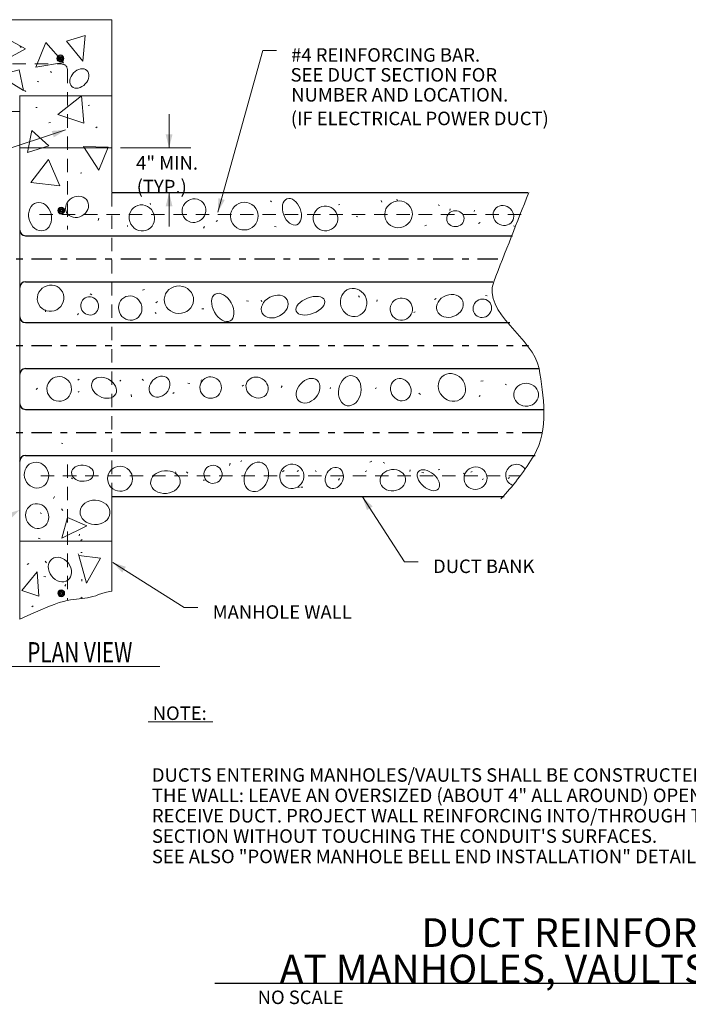
# Model space of a CAD drawing. Units: inches. Extents: x -147677 to -146448, y -147368 to -146719.
# Drawn here: x -147459 to -147063, y -147348 to -146765 of the extents above; entities that cross this region are included whole.
import ezdxf

# ---------------------------------------------------------------- set-up
doc = ezdxf.new("R2010")
doc.units = ezdxf.units.IN
doc.header["$MEASUREMENT"] = 0
doc.linetypes.add('DGN Style 2', pattern=[13.199231, 7.919539, -5.279692])
doc.linetypes.add('DGN Style 7', pattern=[26.398462, 11.879308, -5.279692, 3.959769, -5.279692])
for name, color, linetype, lineweight in [('Level 10', 7, 'Continuous', 0), ('Level 4', 7, 'Continuous', 0), ('Level 52', 7, 'Continuous', 0), ('Level 60', 7, 'Continuous', 0), ('Level 61', 7, 'Continuous', 0), ('Level 62', 7, 'Continuous', 0), ('Level 63', 7, 'Continuous', 0)]:
    doc.layers.add(name, color=color, linetype=linetype, lineweight=lineweight)
doc.styles.add('Style-Arial', font='txt')
doc.styles.add('Style-Tahoma', font='txt')

# ---------------------------------------------------------------- blocks, each defined once
blk = doc.blocks.new('TRI')
at = {"layer": 'Level 60', "color": 2, "linetype": 'Continuous', "lineweight": 0}
for p, q in [((-0.0282, -0.0251), (-0.0016, 0.0397)), ((-0.0016, 0.0397), (0.025, -0.0251)), ((0.025, -0.0251), (-0.0282, -0.0251))]:
    blk.add_line(p, q, dxfattribs=at)
blk = doc.blocks.new('TRI_1')
at = {"layer": 'Level 60', "color": 2, "linetype": 'Continuous', "lineweight": 0}
for p, q in [((-0.0398, -0.0168), (-0.0022, 0.0266)), ((-0.0022, 0.0266), (0.0351, -0.0168)), ((0.0351, -0.0168), (-0.0398, -0.0168))]:
    blk.add_line(p, q, dxfattribs=at)
blk = doc.blocks.new('TRI_2')
at = {"layer": 'Level 60', "color": 2, "linetype": 'Continuous', "lineweight": 0}
for p, q in [((-0.0275, -0.0251), (-0.0016, 0.0397)), ((-0.0016, 0.0397), (0.0243, -0.0251)), ((0.0243, -0.0251), (-0.0275, -0.0251))]:
    blk.add_line(p, q, dxfattribs=at)
blk = doc.blocks.new('TRI_3')
at = {"layer": 'Level 60', "color": 2, "linetype": 'Continuous', "lineweight": 0}
for p, q in [((-0.0398, -0.0247), (-0.0022, 0.039)), ((-0.0022, 0.039), (0.0351, -0.0246)), ((0.0351, -0.0246), (-0.0398, -0.0247))]:
    blk.add_line(p, q, dxfattribs=at)
blk = doc.blocks.new('TRI_4')
at = {"layer": 'Level 60', "color": 2, "linetype": 'Continuous', "lineweight": 0}
for p, q in [((-0.0391, -0.0251), (-0.0022, 0.0397)), ((-0.0022, 0.0397), (0.0346, -0.0251)), ((0.0346, -0.0251), (-0.0391, -0.0251))]:
    blk.add_line(p, q, dxfattribs=at)
blk = doc.blocks.new('TRI_5')
at = {"layer": 'Level 60', "color": 2, "linetype": 'Continuous', "lineweight": 0}
for p, q in [((-0.0397, -0.0207), (-0.0022, 0.0327)), ((-0.0022, 0.0327), (0.0351, -0.0207)), ((0.0351, -0.0207), (-0.0397, -0.0207))]:
    blk.add_line(p, q, dxfattribs=at)
blk = doc.blocks.new('TRI_6')
at = {"layer": 'Level 60', "color": 2, "linetype": 'Continuous', "lineweight": 0}
for p, q in [((-0.0398, -0.0222), (-0.0023, 0.0352)), ((-0.0023, 0.0352), (0.0351, -0.0222)), ((0.0351, -0.0222), (-0.0398, -0.0222))]:
    blk.add_line(p, q, dxfattribs=at)
blk = doc.blocks.new('TRI_8')
at = {"layer": 'Level 60', "color": 2, "linetype": 'Continuous', "lineweight": 0}
for p, q in [((-0.0382, -0.0251), (-0.0022, 0.0398)), ((-0.0022, 0.0398), (0.0337, -0.0251)), ((0.0337, -0.0251), (-0.0382, -0.0251))]:
    blk.add_line(p, q, dxfattribs=at)
blk = doc.blocks.new('TRI_9')
at = {"layer": 'Level 60', "color": 2, "linetype": 'Continuous', "lineweight": 0}
for p, q in [((-0.0398, -0.0152), (-0.0023, 0.0239)), ((-0.0023, 0.0239), (0.0351, -0.0152)), ((0.0351, -0.0152), (-0.0398, -0.0152))]:
    blk.add_line(p, q, dxfattribs=at)
blk = doc.blocks.new('TRI_10')
at = {"layer": 'Level 60', "color": 2, "linetype": 'Continuous', "lineweight": 0}
for p, q in [((-0.0397, -0.0233), (-0.0023, 0.037)), ((-0.0023, 0.037), (0.0351, -0.0234)), ((0.0351, -0.0234), (-0.0397, -0.0233))]:
    blk.add_line(p, q, dxfattribs=at)
blk = doc.blocks.new('CIR_6')
at = {"layer": 'Level 60', "color": 2, "linetype": 'Continuous', "lineweight": 0}
blk.add_ellipse((0, 0), major_axis=(0, 0.0375), ratio=0.802097, dxfattribs=at)
blk = doc.blocks.new('CIR_7')
at = {"layer": 'Level 60', "color": 2, "linetype": 'Continuous', "lineweight": 0}
blk.add_ellipse((0, 0), major_axis=(0, 0.0375), ratio=0.816686, dxfattribs=at)
blk = doc.blocks.new('CIR_8')
at = {"layer": 'Level 60', "color": 2, "linetype": 'Continuous', "lineweight": 0}
blk.add_ellipse((0, 0), major_axis=(-0.0375, 0), ratio=0.903822, dxfattribs=at)
blk = doc.blocks.new('CIR_9')
at = {"layer": 'Level 60', "color": 2, "linetype": 'Continuous', "lineweight": 0}
blk.add_ellipse((0, 0), major_axis=(0, 0.0375), ratio=0.730401, dxfattribs=at)
blk = doc.blocks.new('CIR_11')
at = {"layer": 'Level 60', "color": 2, "linetype": 'Continuous', "lineweight": 0}
blk.add_ellipse((0, 0), major_axis=(0, 0.0375), ratio=0.787466, dxfattribs=at)
blk = doc.blocks.new('CIR_12')
at = {"layer": 'Level 60', "color": 2, "linetype": 'Continuous', "lineweight": 0}
blk.add_ellipse((0, 0), major_axis=(0.0375, 0), ratio=0.866199, dxfattribs=at)
blk = doc.blocks.new('CIR_13')
at = {"layer": 'Level 60', "color": 2, "linetype": 'Continuous', "lineweight": 0}
blk.add_ellipse((0, 0), major_axis=(0, 0.0375), ratio=0.954025, dxfattribs=at)
blk = doc.blocks.new('CIR_14')
at = {"layer": 'Level 60', "color": 2, "linetype": 'Continuous', "lineweight": 0}
blk.add_ellipse((0, 0), major_axis=(0, 0.0375), ratio=0.967034, dxfattribs=at)
blk = doc.blocks.new('CIR_15')
at = {"layer": 'Level 60', "color": 2, "linetype": 'Continuous', "lineweight": 0}
blk.add_ellipse((0, 0), major_axis=(0, 0.0375), ratio=0.99824, dxfattribs=at)
blk = doc.blocks.new('CIR_16')
at = {"layer": 'Level 60', "color": 2, "linetype": 'Continuous', "lineweight": 0}
blk.add_ellipse((0, 0), major_axis=(-0.0375, 0), ratio=0.988399, dxfattribs=at)
blk = doc.blocks.new('CIR_17')
at = {"layer": 'Level 60', "color": 2, "linetype": 'Continuous', "lineweight": 0}
blk.add_ellipse((0, 0), major_axis=(0, 0.0375), ratio=0.962811, dxfattribs=at)
blk = doc.blocks.new('CIR_18')
at = {"layer": 'Level 60', "color": 2, "linetype": 'Continuous', "lineweight": 0}
blk.add_ellipse((0, 0), major_axis=(0, 0.0375), ratio=0.919691, dxfattribs=at)
blk = doc.blocks.new('CIR_19')
at = {"layer": 'Level 60', "color": 2, "linetype": 'Continuous', "lineweight": 0}
blk.add_ellipse((0, 0), major_axis=(0, 0.0375), ratio=0.909861, dxfattribs=at)
blk = doc.blocks.new('CIR_20')
at = {"layer": 'Level 60', "color": 2, "linetype": 'Continuous', "lineweight": 0}
blk.add_ellipse((0, 0), major_axis=(0, 0.0375), ratio=0.631102, dxfattribs=at)
blk = doc.blocks.new('CIR_21')
at = {"layer": 'Level 60', "color": 2, "linetype": 'Continuous', "lineweight": 0}
blk.add_ellipse((0, 0), major_axis=(0.0375, 0), ratio=0.969237, dxfattribs=at)
blk = doc.blocks.new('CIR_22')
at = {"layer": 'Level 60', "color": 2, "linetype": 'Continuous', "lineweight": 0}
blk.add_ellipse((0, 0), major_axis=(0.0375, 0), ratio=0.948574, dxfattribs=at)
blk = doc.blocks.new('CIR_23')
at = {"layer": 'Level 60', "color": 2, "linetype": 'Continuous', "lineweight": 0}
blk.add_ellipse((0, 0), major_axis=(-0.0375, 0), ratio=0.945218, dxfattribs=at)
blk = doc.blocks.new('CIR_24')
at = {"layer": 'Level 60', "color": 2, "linetype": 'Continuous', "lineweight": 0}
blk.add_ellipse((0, 0), major_axis=(0.0375, 0), ratio=0.9404, dxfattribs=at)
blk = doc.blocks.new('CIR_25')
at = {"layer": 'Level 60', "color": 2, "linetype": 'Continuous', "lineweight": 0}
blk.add_ellipse((0, 0), major_axis=(-0.0375, 0), ratio=0.621318, dxfattribs=at)
blk = doc.blocks.new('CIR_26')
at = {"layer": 'Level 60', "color": 2, "linetype": 'Continuous', "lineweight": 0}
blk.add_ellipse((0, 0), major_axis=(0, 0.0375), ratio=0.740606, dxfattribs=at)
blk = doc.blocks.new('CIR_27')
at = {"layer": 'Level 60', "color": 2, "linetype": 'Continuous', "lineweight": 0}
blk.add_ellipse((0, 0), major_axis=(-0.0375, 0), ratio=0.924659, dxfattribs=at)
blk = doc.blocks.new('CIR_28')
at = {"layer": 'Level 60', "color": 2, "linetype": 'Continuous', "lineweight": 0}
blk.add_ellipse((0, 0), major_axis=(-0.0375, 0), ratio=0.529769, dxfattribs=at)
blk = doc.blocks.new('CIR_29')
at = {"layer": 'Level 60', "color": 2, "linetype": 'Continuous', "lineweight": 0}
blk.add_ellipse((0, 0), major_axis=(0, 0.0375), ratio=0.995786, dxfattribs=at)
blk = doc.blocks.new('CIR_30')
at = {"layer": 'Level 60', "color": 2, "linetype": 'Continuous', "lineweight": 0}
blk.add_ellipse((0, 0), major_axis=(0.0375, 0), ratio=0.806966, dxfattribs=at)
blk = doc.blocks.new('CIR_31')
at = {"layer": 'Level 60', "color": 2, "linetype": 'Continuous', "lineweight": 0}
blk.add_ellipse((0, 0), major_axis=(0, 0.0375), ratio=0.96309, dxfattribs=at)
blk = doc.blocks.new('CIR_32')
at = {"layer": 'Level 60', "color": 2, "linetype": 'Continuous', "lineweight": 0}
blk.add_ellipse((0, 0), major_axis=(0.0375, 0), ratio=0.928565, dxfattribs=at)
blk = doc.blocks.new('CIR_33')
at = {"layer": 'Level 60', "color": 2, "linetype": 'Continuous', "lineweight": 0}
blk.add_ellipse((0, 0), major_axis=(-0.0375, 0), ratio=0.891487, dxfattribs=at)
blk = doc.blocks.new('CIR_34')
at = {"layer": 'Level 60', "color": 2, "linetype": 'Continuous', "lineweight": 0}
blk.add_ellipse((0, 0), major_axis=(0.0375, 0), ratio=0.876904, dxfattribs=at)
blk = doc.blocks.new('CIR_35')
at = {"layer": 'Level 60', "color": 2, "linetype": 'Continuous', "lineweight": 0}
blk.add_ellipse((0, 0), major_axis=(0, 0.0375), ratio=0.732377, dxfattribs=at)
blk = doc.blocks.new('CIR_36')
at = {"layer": 'Level 60', "color": 2, "linetype": 'Continuous', "lineweight": 0}
blk.add_ellipse((0, 0), major_axis=(0.0375, 0), ratio=0.739004, dxfattribs=at)
blk = doc.blocks.new('CIR_37')
at = {"layer": 'Level 60', "color": 2, "linetype": 'Continuous', "lineweight": 0}
blk.add_ellipse((0, 0), major_axis=(0, 0.0375), ratio=0.8735, dxfattribs=at)
blk = doc.blocks.new('CIR_38')
at = {"layer": 'Level 60', "color": 2, "linetype": 'Continuous', "lineweight": 0}
blk.add_ellipse((0, 0), major_axis=(0.0375, 0), ratio=0.991616, dxfattribs=at)
blk = doc.blocks.new('CIR_39')
at = {"layer": 'Level 60', "color": 2, "linetype": 'Continuous', "lineweight": 0}
blk.add_ellipse((0, 0), major_axis=(0, 0.0375), ratio=0.796712, dxfattribs=at)
blk = doc.blocks.new('CIR_40')
at = {"layer": 'Level 60', "color": 2, "linetype": 'Continuous', "lineweight": 0}
blk.add_ellipse((0, 0), major_axis=(0, 0.0375), ratio=0.729005, dxfattribs=at)
blk = doc.blocks.new('CIR_41')
at = {"layer": 'Level 60', "color": 2, "linetype": 'Continuous', "lineweight": 0}
blk.add_ellipse((0, 0), major_axis=(0, 0.0375), ratio=0.993791, dxfattribs=at)
blk = doc.blocks.new('CIR_42')
at = {"layer": 'Level 60', "color": 2, "linetype": 'Continuous', "lineweight": 0}
blk.add_ellipse((0, 0), major_axis=(0.0375, 0), ratio=0.925607, dxfattribs=at)
blk = doc.blocks.new('CIR_43')
at = {"layer": 'Level 60', "color": 2, "linetype": 'Continuous', "lineweight": 0}
blk.add_ellipse((0, 0), major_axis=(-0.0375, 0), ratio=0.734039, dxfattribs=at)
blk = doc.blocks.new('CIR_44')
at = {"layer": 'Level 60', "color": 2, "linetype": 'Continuous', "lineweight": 0}
blk.add_ellipse((0, 0), major_axis=(0, 0.0375), ratio=0.997519, dxfattribs=at)
blk = doc.blocks.new('CIR_45')
at = {"layer": 'Level 60', "color": 2, "linetype": 'Continuous', "lineweight": 0}
blk.add_ellipse((0, 0), major_axis=(0.0375, 0), ratio=0.760217, dxfattribs=at)
blk = doc.blocks.new('CIR_46')
at = {"layer": 'Level 60', "color": 2, "linetype": 'Continuous', "lineweight": 0}
blk.add_ellipse((0, 0), major_axis=(0.0375, 0), ratio=0.776603, dxfattribs=at)
blk = doc.blocks.new('CIR_47')
at = {"layer": 'Level 60', "color": 2, "linetype": 'Continuous', "lineweight": 0}
blk.add_ellipse((0, 0), major_axis=(-0.0375, 0), ratio=0.803617, dxfattribs=at)
blk = doc.blocks.new('CIR_48')
at = {"layer": 'Level 60', "color": 2, "linetype": 'Continuous', "lineweight": 0}
blk.add_ellipse((0, 0), major_axis=(0.0375, 0), ratio=0.833673, dxfattribs=at)
blk = doc.blocks.new('CIR_49')
at = {"layer": 'Level 60', "color": 2, "linetype": 'Continuous', "lineweight": 0}
blk.add_ellipse((0, 0), major_axis=(0.0375, 0), ratio=0.58603, dxfattribs=at)
blk = doc.blocks.new('CIR_50')
at = {"layer": 'Level 60', "color": 2, "linetype": 'Continuous', "lineweight": 0}
blk.add_ellipse((0, 0), major_axis=(-0.0375, 0), ratio=0.966109, dxfattribs=at)
blk = doc.blocks.new('CIR_51')
at = {"layer": 'Level 60', "color": 2, "linetype": 'Continuous', "lineweight": 0}
blk.add_ellipse((0, 0), major_axis=(0, 0.0375), ratio=0.981199, dxfattribs=at)
blk = doc.blocks.new('CIR_52')
at = {"layer": 'Level 60', "color": 2, "linetype": 'Continuous', "lineweight": 0}
blk.add_ellipse((0, 0), major_axis=(0, 0.0375), ratio=0.996639, dxfattribs=at)
blk = doc.blocks.new('TAP')
at = {"layer": 'Level 60', "color": 2, "linetype": 'Continuous', "lineweight": 0, "flags": 128}
blk.add_lwpolyline([(-0.002, -0.0016), (0.002, 0.0016)], dxfattribs=at)
blk = doc.blocks.new('TAP_1')
at = {"layer": 'Level 60', "color": 2, "linetype": 'Continuous', "lineweight": 0, "flags": 128}
blk.add_lwpolyline([(-0.0024, -0.0014), (0.0024, 0.0014)], dxfattribs=at)
blk = doc.blocks.new('TAP_2')
at = {"layer": 'Level 60', "color": 2, "linetype": 'Continuous', "lineweight": 0, "flags": 128}
blk.add_lwpolyline([(-0.0024, -0.0009), (0.0024, 0.0009)], dxfattribs=at)
blk = doc.blocks.new('TAP_3')
at = {"layer": 'Level 60', "color": 2, "linetype": 'Continuous', "lineweight": 0, "flags": 128}
blk.add_lwpolyline([(-0.0024, -0.0011), (0.0024, 0.0011)], dxfattribs=at)
blk = doc.blocks.new('TAP_4')
at = {"layer": 'Level 60', "color": 2, "linetype": 'Continuous', "lineweight": 0, "flags": 128}
blk.add_lwpolyline([(-0.0018, -0.0016), (0.0018, 0.0016)], dxfattribs=at)
blk = doc.blocks.new('TAP_5')
at = {"layer": 'Level 60', "color": 2, "linetype": 'Continuous', "lineweight": 0, "flags": 128}
blk.add_lwpolyline([(-0.0024, -0.0017), (0.0024, 0.0016)], dxfattribs=at)
blk = doc.blocks.new('TAP_6')
at = {"layer": 'Level 60', "color": 2, "linetype": 'Continuous', "lineweight": 0, "flags": 128}
blk.add_lwpolyline([(-0.0015, -0.0016), (0.0015, 0.0016)], dxfattribs=at)
blk = doc.blocks.new('TAP_7')
at = {"layer": 'Level 60', "color": 2, "linetype": 'Continuous', "lineweight": 0, "flags": 128}
blk.add_lwpolyline([(-0.0013, -0.0016), (0.0013, 0.0016)], dxfattribs=at)
blk = doc.blocks.new('*U77')
at = {"layer": 'Level 61', "color": 1, "linetype": 'Continuous', "lineweight": 13, "flags": 128}
for points in [[(-2.4, 0, -1), (2.4, 0, -1)], [(-1.8, 0, -1), (1.8, 0, -1)], [(-1.2, 0, -1), (1.2, 0, -1)], [(-0.6, 0, -1), (0.6, 0, -1)]]:
    blk.add_lwpolyline(points, format="xyb", close=True, dxfattribs=at)
blk = doc.blocks.new('TERARR')
at = {"layer": 'Level 63', "color": 7, "linetype": 'Continuous', "lineweight": 0}
blk.add_solid([(-8, 2), (0, 0), (-8, -2)], dxfattribs=at)

msp = doc.modelspace()

# ---------------------------------------------------------------- linework, layer by layer
at = {"layer": 'Level 10', "color": 1, "linetype": 'Continuous', "lineweight": 13}
for p, q in [((-147458.59, -146940.74), (-147458.59, -146923.33)), ((-147458.59, -146992.15), (-147458.59, -146974.74))]:
    msp.add_line(p, q, dxfattribs=at)
at = {"layer": 'Level 10', "color": 6, "linetype": 'Continuous', "lineweight": 0}
msp.add_line((-147458.59, -147043.57), (-147458.59, -147026.15), dxfattribs=at)
msp.add_point((-147458.59, -147026.15), dxfattribs=at)
at = {"layer": 'Level 4', "color": 1, "linetype": 'DGN Style 2', "lineweight": 13}
msp.add_line((-147404.19, -147046.98), (-147404.19, -146867.16), dxfattribs=at)
at = {"layer": 'Level 52', "color": 30, "linetype": 'Continuous', "lineweight": 30}
msp.add_line((-147343.17, -147335.11), (-146880.87, -147335.11), dxfattribs=at)
at = {"layer": 'Level 60', "color": 2, "linetype": 'Continuous', "lineweight": 0}
msp.add_ellipse((-147164.81, -147034.34), major_axis=(-2.18, -5.99), ratio=0.955464, start_param=2.513754, end_param=6.262847, dxfattribs=at)
at = {"layer": 'Level 61', "color": 1, "linetype": 'Continuous', "lineweight": 13}
for p, q in [((-147661.02, -146764.83), (-147404.19, -146764.83)), ((-147404.19, -146764.83), (-147404.19, -146867.16)), ((-147458.59, -146809.79), (-147458.59, -146867.16)), ((-147458.59, -146809.95), (-147404.19, -146809.95)), ((-147648.14, -146819.24), (-147458.59, -146819.24)), ((-147458.59, -146840.7), (-147404.19, -146840.7)), ((-147458.59, -146867.16), (-147458.59, -147046.98)), ((-147458.59, -146889.34), (-147458.59, -146870.42)), ((-147458.59, -147046.98), (-147458.59, -147119.62)), ((-147404.19, -147046.98), (-147404.19, -147103.17)), ((-147458.59, -147073.44), (-147404.19, -147073.44))]:
    msp.add_line(p, q, dxfattribs=at)
at = {"layer": 'Level 61', "color": 1, "linetype": 'DGN Style 2', "lineweight": 13, "flags": 128}
for points in [[(-147647.62, -146791.05), (-147433.8, -146791.05)], [(-147430.4, -146794.45), (-147430.4, -146888.94)], [(-147446.86, -146880.11), (-147161.85, -146880.11)], [(-147430.4, -147028.11), (-147430.4, -147108.58)], [(-147446.21, -147034.86), (-147162.4, -147034.86)]]:
    msp.add_lwpolyline(points, dxfattribs=at)
at = {"layer": 'Level 61', "color": 1, "linetype": 'Continuous', "lineweight": 13, "flags": 128}
msp.add_lwpolyline([(-147458.59, -147119.62), (-147451.99, -147116.68), (-147446.51, -147114.3), (-147441.99, -147112.43), (-147438.27, -147110.99), (-147435.23, -147109.92), (-147432.71, -147109.15), (-147430.57, -147108.61), (-147428.65, -147108.24), (-147426.82, -147107.97), (-147425.05, -147107.77), (-147423.35, -147107.61), (-147421.69, -147107.46), (-147420.06, -147107.29), (-147418.46, -147107.06), (-147416.86, -147106.76), (-147415.27, -147106.34), (-147413.66, -147105.79), (-147411.96, -147105.16), (-147410.08, -147104.5), (-147407.95, -147103.88), (-147405.48, -147103.35), (-147404.19, -147103.17)], dxfattribs=at)
at = {"layer": 'Level 61', "color": 1, "linetype": 'DGN Style 2', "lineweight": 13, "extrusion": (0, 0, -1)}
msp.add_arc((147433.8, -146794.45), 3.4, 90, 180, dxfattribs=at)
at = {"layer": 'Level 61', "color": 1, "linetype": 'Continuous', "lineweight": 13}
msp.add_open_spline([(-147157.33, -146867.16), (-147164.23, -146884.75), (-147171.14, -146902.34), (-147178.04, -146919.94), (-147185.11, -146937.93), (-147154.06, -146953.81), (-147151.2, -146971.34), (-147148.66, -146986.91), (-147145.08, -147007.79), (-147154.2, -147022.75), (-147159.56, -147031.55), (-147165.54, -147039.54), (-147172.36, -147046.98), (-147172.84, -147047.5), (-147173.32, -147048.02), (-147173.8, -147048.55)], degree=3, knots=[0, 0, 0, 0, 0.285477, 0.285477, 0.285477, 0.577503, 0.577503, 0.577503, 0.836797, 0.836797, 0.836797, 0.989264, 0.989264, 0.989264, 1, 1, 1, 1], dxfattribs=at)
at = {"layer": 'Level 62', "color": 4, "linetype": 'Continuous', "lineweight": 30}
for p, q in [((-147404.19, -146867.16), (-147157.94, -146867.16)), ((-147455.19, -146892.73), (-147166.86, -146892.73)), ((-147455.19, -146919.94), (-147178.57, -146919.94)), ((-147455.19, -146944.14), (-147168.54, -146944.14)), ((-147455.19, -146971.34), (-147151.25, -146971.34)), ((-147455.19, -146995.55), (-147148.46, -146995.55)), ((-147455.19, -147022.75), (-147153.48, -147022.75)), ((-147404.19, -147046.98), (-147171.88, -147046.98))]:
    msp.add_line(p, q, dxfattribs=at)
at = {"layer": 'Level 62', "color": 4, "linetype": 'DGN Style 7', "lineweight": 30}
for p, q in [((-147477.96, -146906.33), (-147172.44, -146906.33)), ((-147477.96, -146957.74), (-147157.39, -146957.74)), ((-147477.96, -147009.14), (-147149.02, -147009.14))]:
    msp.add_line(p, q, dxfattribs=at)
at = {"layer": 'Level 62', "color": 4, "linetype": 'Continuous', "lineweight": 30}
for centre, start, end in [((-147455.18, -146889.33), 180, 270), ((-147455.18, -146923.33), 90, 180), ((-147455.18, -146940.74), 180, 270), ((-147455.18, -146974.74), 90, 180), ((-147455.18, -146992.14), 180, 270), ((-147455.18, -147026.14), 90, 180)]:
    msp.add_arc(centre, 3.4, start, end, dxfattribs=at)
at = {"layer": 'Level 63', "color": 7, "linetype": 'Continuous', "lineweight": 0}
for p, q in [((-147314.72, -146783.08), (-147341.3, -146878.69)), ((-147306.72, -146783.08), (-147314.72, -146783.08)), ((-147370.22, -146840.76), (-147370.22, -146820.75)), ((-147528.94, -146862.16), (-147431.47, -146830.1)), ((-147399.03, -146840.7), (-147357.32, -146840.7)), ((-147370.22, -146887.24), (-147370.22, -146867.23)), ((-147230.78, -147085.8), (-147255.73, -147047.35)), ((-147361.22, -147112.86), (-147403.6, -147086.12)), ((-147222.78, -147085.8), (-147230.78, -147085.8)), ((-147353.22, -147112.86), (-147361.22, -147112.86))]:
    msp.add_line(p, q, dxfattribs=at)
at = {"layer": 'Level 63', "color": 7, "linetype": 'Continuous', "lineweight": 13}
for p, q in [((-147465.63, -147147.71), (-147375.72, -147147.71)), ((-147382.61, -147180.5), (-147344.38, -147180.5))]:
    msp.add_line(p, q, dxfattribs=at)

# ---------------------------------------------------------------- block references
at = {"layer": 'Level 60', "color": 2, "linetype": 'Continuous', "lineweight": 0}
for name, p, xscale, yscale, zscale, rotation in [('TRI_8', (-147462.55, -146782.5), 182.3631651982789, 182.3631651982789, 182.3631651982789, 270), ('TRI', (-147424.14, -146781.15), 217.8575562758932, 217.8575562758933, 217.8575562758932, 196.999911652564), ('TAP_5', (-147458.15, -146780.88), 198.8250507571665, 198.8250507571665, 198.8250507571665, 270), ('TRI_10', (-147441.26, -146786.39), 222.1230600063977, 222.1230600063977, 222.1230600063977, 9.999940323494735), ('TRI_9', (-147461.45, -146799.48), 231.133582728094, 231.133582728094, 231.133582728094, 328.0000179570705), ('CIR_9', (-147423.28, -146799.61), 174.1701583559538, 174.1701583559538, 174.1701583559538, 137.0000323393639), ('TAP_4', (-147440.03, -146795.87), 211.7034451939386, 211.7034451939386, 211.7034451939386, 59.00003203961805), ('TAP_1', (-147447.75, -146801.49), 169.1381885805719, 169.1381885805719, 169.1381885805719, 314.0000257267205), ('TAP', (-147455.41, -146807.05), 147.2327004020887, 147.2327004020887, 147.2327004020887, 107.000041843878), ('TRI_6', (-147426.3, -146819.89), 235.8390471609612, 235.8390471609612, 235.8390471609613, 217.9999688025939), ('TAP_6', (-147448.64, -146816.79), 190.2472880112683, 190.2472880112684, 190.2472880112683, 322.0000641308187), ('TAP_6', (-147417.68, -146815.5), 190.2472880112683, 190.2472880112684, 190.2472880112683, 322.0000641308187), ('TAP_6', (-147440.9, -146825.83), 190.2472880112683, 190.2472880112684, 190.2472880112683, 322.0000641308187), ('TAP_1', (-147413.12, -146828.56), 188.9862985008994, 188.9862985008994, 188.9862985008994, 12.99997068099148), ('TRI_3', (-147449.64, -146837.92), 180.2713876989183, 180.2713876989183, 180.2713876989183, 137.999995241133), ('TRI_5', (-147412.16, -146844.77), 225.2268169833671, 225.2268169833671, 225.2268169833671, 302.9999423249873), ('TRI_4', (-147443.8, -146857.12), 230.720089029762, 230.7200890297621, 230.7200890297621, 113.0000120562592), ('TAP_6', (-147422.19, -146855.52), 190.2472880112683, 190.2472880112684, 190.2472880112683, 322.0000641308187), ('CIR_12', (-147424.66, -146875.64), 187.0311262804964, 187.0311262804964, 187.0311262804964, 208.0000147092863), ('CIR_14', (-147355.49, -146877.89), 189.7271461557849, 189.7271461557849, 189.7271461557849, 129.9999374163797), ('CIR_20', (-147297.51, -146878.53), 218.6218196284046, 218.6218196284046, 218.6218196284046, 20.99995544518156), ('CIR_11', (-147446.56, -146881.43), 226.4026637368767, 226.4026637368767, 226.4026637368767, 13.99996261368791), ('CIR_13', (-147386.32, -146882.17), 208.0846240898633, 208.0846240898633, 208.0846240898632, 29.00001240121681), ('TAP_3', (-147381.27, -146873.83), 162.8209145699066, 162.8209145699066, 162.8209145699066, 77.00002083476384), ('CIR_15', (-147325.69, -146881.12), 218.5516114334858, 218.5516114334858, 218.5516114334858, 237.0000534797226), ('TAP', (-147309.9, -146872.35), 156.755659110366, 156.755659110366, 156.755659110366, 280.9999111779351), ('CIR_16', (-147277.63, -146882.47), 196.4626606112433, 196.4626606112433, 196.4626606112433, 299.000001313588), ('TAP_1', (-147269.54, -146874.33), 175.2780721738253, 175.2780721738253, 175.2780721738253, 341.0000977241904), ('TAP_4', (-147244.55, -146872.28), 213.6233267674094, 213.6233267674095, 213.6233267674095, 251.0001067960486), ('CIR_17', (-147234.39, -146880.03), 219.284800784052, 219.284800784052, 219.284800784052, 110.9999614687627), ('TAP_3', (-147235.21, -146871.62), 211.928047440053, 211.928047440053, 211.928047440053, 275.0000254716126), ('TAP_1', (-147210.5, -146874.67), 172.1112614442471, 172.1112614442472, 172.1112614442471, 123.9999610961514), ('CIR_19', (-147172.32, -146880.74), 167.202911056855, 167.202911056855, 167.202911056855, 54.9999722134867), ('TAP_1', (-147258.96, -146881.5), 165.4697147106886, 165.4697147106886, 165.4697147106886, 140.0000410875565), ('CIR_18', (-147200.75, -146882.62), 137.0116318933152, 137.0116318933152, 137.0116318933152, 271.9999482915263), ('TAP', (-147203.94, -146877.31), 171.6891679001777, 171.6891679001777, 171.6891679001777, 216.0000049010408), ('TAP_5', (-147189.49, -146877.97), 155.4725923761266, 155.4725923761266, 155.4725923761266, 226.0000306028951), ('TAP_5', (-147412.02, -146883), 232.2801723811634, 232.2801723811634, 232.2801723811634, 37.00003031830001), ('TAP_5', (-147394.75, -146886.94), 128.6770848056732, 128.6770848056732, 128.6770848056732, 240.0000186460826), ('TAP_5', (-147341.89, -146883.97), 194.084662271063, 194.084662271063, 194.084662271063, 4.999996214477314), ('TAP_7', (-147307.3, -146887.33), 229.2362736912525, 229.2362736912525, 229.2362736912525, 111.999928871962), ('TAP_6', (-147218.32, -146886.66), 241.8613531204378, 241.8613531204378, 241.8613531204378, 146.000055188685), ('TAP_4', (-147186.47, -146885.19), 227.2884155637093, 227.2884155637093, 227.2884155637093, 163.0000600146694), ('TAP_3', (-147165.77, -146887.12), 203.2039770465585, 203.2039770465585, 203.2039770465584, 135.9999985691716), ('TAP_5', (-147349.54, -146887.7), 209.1481723552581, 209.1481723552581, 209.1481723552581, 28.99997690016225), ('CIR_21', (-147440.33, -146929.7), 211.8961170951333, 211.8961170951333, 211.8961170951333, 208.0000035536038), ('CIR_27', (-147261.02, -146932.22), 224.1320123207777, 224.1320123207777, 224.1320123207777, 107.0000049062314), ('CIR_22', (-147417.24, -146934.27), 145.875899171064, 145.875899171064, 145.875899171064, 118.0000063160358), ('TAP_3', (-147416.42, -146927.36), 191.7846821729253, 191.7846821729253, 191.7846821729253, 126.0000564572876), ('CIR_23', (-147393.21, -146935.56), 193.9356229991586, 193.9356229991585, 193.9356229991586, 290.9999927697689), ('TAP_3', (-147385.39, -146924.79), 216.8136535222215, 216.8136535222215, 216.8136535222215, 171.0000241491574), ('CIR_24', (-147364.37, -146930.61), 231.133449105252, 231.133449105252, 231.133449105252, 358.000054380813), ('CIR_25', (-147338.43, -146935.18), 242.2508039055669, 242.2508039055669, 242.2508039055669, 298.9999778603323), ('CIR_26', (-147307.67, -146934.65), 223.6985587775816, 223.6985587775816, 223.6985587775816, 297.9999869015492), ('CIR_28', (-147286.56, -146934.16), 241.0865465974727, 241.0865465974727, 241.0865465974727, 200.9999840850335), ('CIR_29', (-147232.73, -146936.15), 176.2763583636606, 176.2763583636606, 176.2763583636606, 118.9999720556245), ('CIR_30', (-147203.94, -146934.27), 216.6030264273176, 216.6030264273176, 216.6030264273176, 200.9999787798857), ('TAP_3', (-147182.39, -146928.2), 204.3572288786945, 204.3572288786946, 204.3572288786945, 138.0000308136059), ('TAP_3', (-147377.55, -146932.01), 232.1995611449327, 232.1995611449327, 232.1995611449327, 15.99996416020585), ('TAP_4', (-147323.77, -146931.37), 227.8342414357993, 227.8342414357994, 227.8342414357994, 126.9999630274039), ('TAP', (-147315.53, -146931.37), 214.0933641644883, 214.0933641644883, 214.0933641644883, 69.00000751421928), ('TAP_6', (-147257.87, -146928.66), 219.0869542151006, 219.0869542151006, 219.0869542151005, 81.00000348639946), ('TAP_6', (-147247.16, -146931.09), 236.5074634007489, 236.5074634007489, 236.5074634007489, 36.99997303911991), ('TAP', (-147212.56, -146930.16), 228.1792072388559, 228.1792072388559, 228.1792072388559, 1.99990719633833), ('CIR_31', (-147184.81, -146935.64), 148.4485923298749, 148.4485923298749, 148.4485923298749, 135.9999452568926), ('TAP_1', (-147443.36, -146937.16), 201.1745329719303, 201.1745329719303, 201.1745329719303, 52.00003119763176), ('TAP_1', (-147424.14, -146939.12), 179.3795169096591, 179.3795169096591, 179.3795169096591, 197.9999391187323), ('TAP_4', (-147378.14, -146938.54), 171.0583753847601, 171.0583753847601, 171.0583753847601, 275.0000142618634), ('TAP_3', (-147350.14, -146935.95), 225.7248519557822, 225.7248519557822, 225.7248519557822, 156.0000336058522), ('TAP_4', (-147224.94, -146938.01), 205.1786337484084, 205.1786337484084, 205.1786337484084, 345.0000476108261), ('CIR_40', (-147408.72, -146982.72), 208.4810980675625, 208.4810980675625, 208.4810980675625, 62.0000632948757), ('CIR_39', (-147375.81, -146982.05), 182.689315479184, 182.689315479184, 182.689315479184, 136.0000878506424), ('CIR_38', (-147345.57, -146982.59), 170.7603578444537, 170.7603578444537, 170.7603578444538, 145.0000102040423), ('CIR_37', (-147318.11, -146982.59), 181.6518403553814, 181.6518403553814, 181.6518403553814, 239.0000999368069), ('CIR_36', (-147287.94, -146984.47), 217.9825723115908, 217.9825723115908, 217.9825723115908, 49.00002284905872), ('CIR_33', (-147202.81, -146982.51), 229.7539053702367, 229.7539053702367, 229.7539053702367, 132.9999701392491), ('CIR_41', (-147435.25, -146983.38), 194.8782844922098, 194.8782844922099, 194.8782844922098, 166.0000734057087), ('TAP_5', (-147423.83, -146977.94), 194.0354212546259, 194.0354212546259, 194.0354212546259, 178.0000320699949), ('TAP_5', (-147399.15, -146978.52), 152.3291328313261, 152.3291328313261, 152.3291328313261, 193.9999400446789), ('TAP_3', (-147385.79, -146978.01), 213.7126110152018, 213.7126110152018, 213.7126110152018, 288.9999383197298), ('TAP_3', (-147358.51, -146980.07), 204.5076890151434, 204.5076890151433, 204.5076890151433, 321.9999668858304), ('TAP_4', (-147351.2, -146978.39), 176.1004920626075, 176.1004920626076, 176.1004920626075, 191.9999194432731), ('CIR_35', (-147263.22, -146984.47), 240.5952714686755, 240.5952714686755, 240.5952714686755, 170.0000006753082), ('CIR_34', (-147233.05, -146983.84), 180.6024352298963, 180.6024352298963, 180.6024352298963, 297.9999805706676), ('TAP_3', (-147184.99, -146978.7), 233.8042110737318, 233.8042110737318, 233.8042110737318, 162.0000073992752), ('CIR_32', (-147158.87, -146986.84), 195.1712187122295, 195.1712187122296, 195.1712187122295, 176.0000427496122), ('TAP_1', (-147448.44, -146983.3), 206.9575589813603, 206.9575589813604, 206.9575589813603, 19.99994906638712), ('TAP_1', (-147423.73, -146985.13), 142.6132297147947, 142.6132297147947, 142.6132297147947, 186.9998924909507), ('TAP_4', (-147367.54, -146985.89), 192.9985652335002, 192.9985652335002, 192.9985652335002, 179.0001599860145), ('TAP', (-147326.61, -146981.42), 179.4129608843783, 179.4129608843784, 179.4129608843784, 359.0000823440478), ('TAP_3', (-147303.58, -146982.14), 213.6163848906904, 213.6163848906904, 213.6163848906904, 36.0000381538209), ('TAP_5', (-147274.75, -146982.97), 160.9222711813785, 160.9222711813785, 160.9222711813785, 221.9999894339507), ('TAP', (-147247.84, -146982.97), 186.9231267217723, 186.9231267217723, 186.9231267217723, 339.0001061824221), ('TAP_5', (-147221.89, -146986.35), 219.9535686417665, 219.9535686417665, 219.9535686417665, 110.9999552657041), ('TAP', (-147170.95, -146980.84), 170.6161816582369, 170.616181658237, 170.616181658237, 290.9998986050373), ('TAP_3', (-147392.53, -146987.37), 238.3439794775614, 238.3439794775614, 238.3439794775614, 254.0000499588155), ('TAP_4', (-147186.36, -146987.67), 164.6932408225744, 164.6932408225744, 164.6932408225744, 3.999867328571187), ('TAP_5', (-147433.44, -147015.66), 149.0833983351366, 149.0833983351366, 149.0833983351366, 307.9999694691052), ('CIR_42', (-147448.68, -147034.44), 206.0373989496522, 206.0373989496522, 206.0373989496521, 293.0000152707717), ('CIR_44', (-147399.25, -147036.57), 197.4170931226727, 197.4170931226727, 197.4170931226727, 234.9999827785288), ('CIR_52', (-147344.19, -147033.96), 143.201744146616, 143.201744146616, 143.2017441466159, 311.9999683870904), ('CIR_46', (-147318.56, -147035.48), 239.4847637897325, 239.4847637897325, 239.4847637897325, 67.9999979725924), ('TAP_4', (-147327.58, -147026.18), 173.3470452644896, 173.3470452644897, 173.3470452644896, 13.9999742283536), ('CIR_51', (-147297.51, -147035.17), 193.4353024289679, 193.435302428968, 193.4353024289679, 333.0000339320005), ('TAP_3', (-147250.73, -147026.48), 233.605208041669, 233.605208041669, 233.605208041669, 181.9999440947784), ('TAP', (-147243.04, -147027.15), 188.0655882955721, 188.0655882955721, 188.065588295572, 124.0000500017169), ('CIR_43', (-147421.39, -147033.3), 174.6981572351302, 174.6981572351302, 174.6981572351302, 176.0001185583403), ('CIR_45', (-147372.37, -147038.53), 235.3632021908613, 235.3632021908613, 235.3632021908613, 4.999994969456909), ('TAP_4', (-147366.16, -147032.84), 186.0716814029441, 186.0716814029442, 186.0716814029442, 70.0000589382794), ('TAP_3', (-147359.44, -147032.84), 198.3055562162267, 198.3055562162267, 198.3055562162266, 116.0000215427142), ('TAP_5', (-147334.31, -147028.07), 237.89910825894, 237.89910825894, 237.89910825894, 36.99999833194641), ('TAP_3', (-147302.59, -147032.07), 237.0204197704964, 237.0204197704964, 237.0204197704964, 21.99995185927613), ('TAP_3', (-147293.97, -147032.07), 185.524519164436, 185.524519164436, 185.524519164436, 193.0000172249329), ('TAP_5', (-147283.4, -147032.07), 149.6336341697689, 149.6336341697689, 149.6336341697689, 264.0000875795396), ('CIR_47', (-147272.42, -147036.12), 172.0715699246664, 172.0715699246664, 172.0715699246664, 249.0000790723404), ('TAP_1', (-147253.64, -147032.07), 163.0922761663667, 163.0922761663667, 163.0922761663667, 347.0001095805269), ('CIR_48', (-147237.81, -147037.42), 202.2394242061264, 202.2394242061264, 202.2394242061264, 186.0000123835315), ('TAP_4', (-147227.65, -147031.72), 197.3886248662942, 197.3886248662942, 197.3886248662942, 37.00003430214203), ('CIR_49', (-147216.67, -147037.42), 209.1247115672805, 209.1247115672805, 209.1247115672805, 319.0000734252708), ('TAP_4', (-147219.96, -147033.01), 233.8892757683419, 233.8892757683419, 233.8892757683419, 312.0000150251293), ('TAP_4', (-147210.4, -147031.17), 197.012533876499, 197.012533876499, 197.012533876499, 151.0000799025397), ('CIR_50', (-147188.8, -147036.2), 183.0268022916399, 183.0268022916399, 183.0268022916399, 21.99994308901485), ('TAP_5', (-147191.17, -147032.46), 156.7928460516469, 156.7928460516469, 156.7928460516469, 169.0000453527047), ('TAP', (-147427.68, -147036.4), 188.4170345261438, 188.4170345261438, 188.4170345261438, 104.0000108295221), ('TAP_5', (-147349.72, -147037.42), 135.7323476883909, 135.7323476883909, 135.7323476883909, 136.99998074533), ('TAP_5', (-147269.67, -147036.96), 208.9996172143499, 208.9996172143499, 208.9996172143498, 23.00003143480994), ('TAP_3', (-147195.56, -147033.68), 239.501482416283, 239.501482416283, 239.501482416283, 111.9999540315392), ('TAP_5', (-147184.55, -147036.78), 148.2822334175266, 148.2822334175266, 148.2822334175266, 358.0001559132043), ('TAP_3', (-147169.02, -147036.12), 202.0137549190648, 202.0137549190648, 202.0137549190648, 195.9999319782293), ('TAP_5', (-147293.42, -147041.56), 141.9191968871134, 141.9191968871134, 141.9191968871134, 95.99993246401317), ('TAP_3', (-147291.64, -147041.56), 207.9178703118626, 207.9178703118626, 207.9178703118626, 344.0000484275657), ('CIR_8', (-147448.27, -147058.69), 199.2548171065969, 199.2548171065969, 199.2548171065969, 289.9999742811192), ('TAP_5', (-147438.39, -147047.63), 211.867331347898, 211.867331347898, 211.867331347898, 28.99996554229638), ('CIR_7', (-147414.05, -147056.48), 235.7542963150375, 235.7542963150375, 235.7542963150375, 267.0000909326415), ('TRI_1', (-147427.4, -147064.53), 219.4133675827783, 219.4133675827783, 219.4133675827782, 25.99997461152216), ('TAP_3', (-147433.44, -147054.93), 236.1857109658661, 236.1857109658661, 236.1857109658661, 106.9999474806325), ('TAP_4', (-147446.11, -147056.98), 179.3254999447061, 179.3254999447061, 179.3254999447061, 118.0000117817838), ('TAP_5', (-147447.17, -147071.94), 199.8350736774967, 199.8350736774967, 199.8350736774967, 310.9999401410685), ('TAP_1', (-147423.28, -147069.84), 199.5282942434286, 199.5282942434286, 199.5282942434286, 225), ('TAP', (-147422.08, -147072.77), 198.7230444108179, 198.7230444108179, 198.7230444108179, 178.0000482993363), ('CIR_6', (-147434.82, -147090.34), 208.4893944619337, 208.4893944619338, 208.4893944619337, 217.0000343300882), ('TRI', (-147418.37, -147088.81), 242.4612824509049, 242.4612824509049, 242.4612824509049, 173.0000433591764), ('TAP_2', (-147423.73, -147081.62), 240.2159812488083, 240.2159812488082, 240.2159812488082, 276.000016736012), ('TAP_1', (-147422.08, -147080.22), 149.6113038470692, 149.6113038470692, 149.6113038470692, 328.0000779108647), ('TRI_2', (-147450.43, -147099.54), 206.7691665353983, 206.7691665353983, 206.7691665353983, 342.0000328019963), ('TAP_1', (-147453.76, -147087.05), 209.9949223100488, 209.9949223100488, 209.9949223100488, 9.999986569752972), ('TAP_1', (-147443.19, -147085.84), 215.7484939640011, 215.7484939640011, 215.7484939640011, 98.00000931484277), ('TAP', (-147443.74, -147094.53), 207.389139274843, 207.389139274843, 207.389139274843, 133.9999607469721), ('TAP_3', (-147421.8, -147096.66), 209.3177678864485, 209.3177678864485, 209.3177678864485, 242.0000451757946), ('TAP_4', (-147431.55, -147099.62), 223.036224763564, 223.036224763564, 223.036224763564, 192.9999667542397), ('TAP', (-147422.08, -147106.98), 198.7230444108179, 198.7230444108179, 198.7230444108179, 178.0000482993363), ('TAP', (-147451.1, -147112.15), 198.7230444108179, 198.7230444108179, 198.7230444108179, 178.0000482993363)]:
    msp.add_blockref(name, p, dxfattribs=dict(at, xscale=xscale, yscale=yscale, zscale=zscale, rotation=rotation))
at = {"layer": 'Level 61', "color": 1, "linetype": 'Continuous', "lineweight": 13, "xscale": 0.8500009313241567, "yscale": 0.8500009313241567, "zscale": 0.8500009313241567}
for p in [(-147434.57, -146787.77), (-147434.06, -146877.81), (-147434.06, -147104.37)]:
    msp.add_blockref('*U77', p, dxfattribs=at)
at = {"layer": 'Level 63', "color": 7, "linetype": 'Continuous', "lineweight": 0}
for p, xscale, yscale, zscale, rotation in [((-147431.47, -146830.1), 1.000000691376151, 1.000000691376151, 1.000000691376151, 18.20917143858661), ((-147341.3, -146878.69), 0.9999983389193545, 0.9999983389193545, 0.9999983389193545, 254.466720117892), ((-147255.73, -147047.35), 1.000000428662377, 1.000000428662377, 1.000000428662377, 122.9872142072915), ((-147458.75, -147055.09), 0.9999982329272082, 0.9999982329272082, 0.9999982329272082, 30.45150331195946), ((-147403.6, -147086.12), 1.000000964790958, 1.000000964790958, 1.000000964790958, 147.756233732595)]:
    msp.add_blockref('TERARR', p, dxfattribs=dict(at, xscale=xscale, yscale=yscale, zscale=zscale, rotation=rotation))
for p, rotation in [((-147370.22, -146840.76), 270), ((-147370.22, -146867.23), 90)]:
    msp.add_blockref('TERARR', p, dxfattribs=dict(at, rotation=rotation))

# ---------------------------------------------------------------- texts
at = {"layer": 'Level 52', "color": 1, "linetype": 'Continuous', "lineweight": 13}
for s, insert, char_height, attachment_point, line_spacing_factor, style in [('DUCT REINFORCING\\PAT MANHOLES, VAULTS, BUILDINGS\\P', (-147112.03, -147340.59), 17, 8, 0.761871, 'Style-Arial'), ('\\T1.100;NO SCALE', (-147317.77, -147339.53), 8, 1, 0.77376, 'Style-Tahoma')]:
    msp.add_mtext(s, dxfattribs=dict(at, insert=insert, char_height=char_height, attachment_point=attachment_point, line_spacing_factor=line_spacing_factor, style=style))
at = {"layer": 'Level 63', "color": 7, "linetype": 'Continuous', "lineweight": 13, "style": 'Style-Arial', "width": 0.75}
msp.add_text('PLAN VIEW', height=12, dxfattribs=at).set_placement((-147454.15, -147145.28))
at = {"layer": 'Level 63', "color": 7, "linetype": 'Continuous', "lineweight": 13, "char_height": 8, "style": 'Style-Tahoma'}
for s, insert, attachment_point, line_spacing_factor in [('\\T1.100;#4 REINFORCING BAR.', (-147297.96, -146789.69), 7, 0.77376), ('\\T1.100;SEE DUCT SECTION FOR ', (-147298.31, -146801.47), 7, 0.77376), ('\\T1.100;NUMBER AND LOCATION.', (-147297.91, -146813.27), 7, 0.77376), ('\\T1.100;(IF ELECTRICAL POWER DUCT)', (-147298.15, -146827.29), 7, 0.77376), ('\\T1.100;4" MIN.', (-147389.74, -146853.61), 7, 0.77376), ('\\T1.100;(TYP.)', (-147389.38, -146867.61), 7, 0.77376), ('\\T1.100;DUCT BANK', (-147213.97, -147092.38), 7, 0.77376), ('\\T1.100;MANHOLE WALL', (-147344.41, -147119.47), 7, 0.77376), ('\\T1.100;NOTE:', (-147363.91, -147179.35), 8, 0.77376), ('\\T1.100;DUCTS ENTERING MANHOLES/VAULTS SHALL BE CONSTRUCTED AS INTEGRAL PARTS OF\\PTHE WALL: LEAVE AN OVERSIZED (ABOUT 4" ALL AROUND) OPENING INTO WALL TO\\PRECEIVE DUCT. PROJECT WALL REINFORCING INTO/THROUGH THE DUCTS CROSS\\PSECTION WITHOUT TOUCHING THE CONDUIT\'S SURFACES.\\P \\PSEE ALSO "POWER MANHOLE BELL END INSTALLATION" DETAIL.\\P', (-147380.37, -147264.14), 7, 0.903614)]:
    msp.add_mtext(s, dxfattribs=dict(at, insert=insert, attachment_point=attachment_point, line_spacing_factor=line_spacing_factor))

doc.saveas('drawing.dxf')
